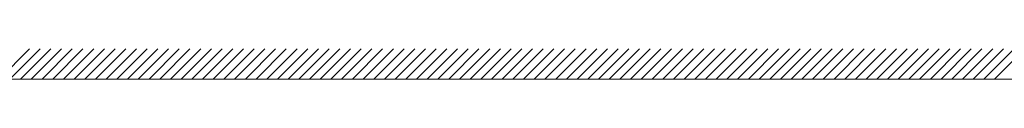
# Model space of a CAD drawing. Units: millimetres. Extents: x 0 to 10092, y 0 to 7128.
# Drawn here: x 2575 to 3877, y 6155 to 6195 of the extents above; entities that cross this region are included whole.
import ezdxf

# ---------------------------------------------------------------- set-up
doc = ezdxf.new("R2010")
doc.units = ezdxf.units.MM
doc.layers.add('YSS_K', color=3, linetype='Continuous', lineweight=13)

msp = doc.modelspace()

# ---------------------------------------------------------------- linework, layer by layer
at = {"layer": 'YSS_K'}
for p, q in [((2548.4, 6154.7), (2588.4, 6194.7)), ((2562.5, 6154.7), (2602.5, 6194.7)), ((2576.7, 6154.7), (2616.7, 6194.7)), ((2590.8, 6154.7), (2630.8, 6194.7)), ((2605, 6154.7), (2645, 6194.7)), ((2619.1, 6154.7), (2659.1, 6194.7)), ((2633.3, 6154.7), (2673.3, 6194.7)), ((2647.4, 6154.7), (2687.4, 6194.7)), ((2661.5, 6154.7), (2701.5, 6194.7)), ((2675.7, 6154.7), (2715.7, 6194.7)), ((2689.8, 6154.7), (2729.8, 6194.7)), ((2704, 6154.7), (2744, 6194.7)), ((2718.1, 6154.7), (2758.1, 6194.7)), ((2732.2, 6154.7), (2772.2, 6194.7)), ((2746.4, 6154.7), (2786.4, 6194.7)), ((2760.5, 6154.7), (2800.5, 6194.7)), ((2774.7, 6154.7), (2814.7, 6194.7)), ((2788.8, 6154.7), (2828.8, 6194.7)), ((2803, 6154.7), (2843, 6194.7)), ((2817.1, 6154.7), (2857.1, 6194.7)), ((2831.2, 6154.7), (2871.2, 6194.7)), ((2845.4, 6154.7), (2885.4, 6194.7)), ((2859.5, 6154.7), (2899.5, 6194.7)), ((2873.7, 6154.7), (2913.7, 6194.7)), ((2887.8, 6154.7), (2927.8, 6194.7)), ((2902, 6154.7), (2942, 6194.7)), ((2916.1, 6154.7), (2956.1, 6194.7)), ((2930.2, 6154.7), (2970.2, 6194.7)), ((2944.4, 6154.7), (2984.4, 6194.7)), ((2958.5, 6154.7), (2998.5, 6194.7)), ((2972.7, 6154.7), (3012.7, 6194.7)), ((2986.8, 6154.7), (3026.8, 6194.7)), ((3000.9, 6154.7), (3040.9, 6194.7)), ((3015.1, 6154.7), (3055.1, 6194.7)), ((3029.2, 6154.7), (3069.2, 6194.7)), ((3043.4, 6154.7), (3083.4, 6194.7)), ((3057.5, 6154.7), (3097.5, 6194.7)), ((3071.7, 6154.7), (3111.7, 6194.7)), ((3085.8, 6154.7), (3125.8, 6194.7)), ((3099.9, 6154.7), (3139.9, 6194.7)), ((3114.1, 6154.7), (3154.1, 6194.7)), ((3128.2, 6154.7), (3168.2, 6194.7)), ((3142.4, 6154.7), (3182.4, 6194.7)), ((3156.5, 6154.7), (3196.5, 6194.7)), ((3170.7, 6154.7), (3210.7, 6194.7)), ((3184.8, 6154.7), (3224.8, 6194.7)), ((3198.9, 6154.7), (3238.9, 6194.7)), ((3213.1, 6154.7), (3253.1, 6194.7)), ((3227.2, 6154.7), (3267.2, 6194.7)), ((3241.4, 6154.7), (3281.4, 6194.7)), ((3255.5, 6154.7), (3295.5, 6194.7)), ((3269.6, 6154.7), (3309.6, 6194.7)), ((3283.8, 6154.7), (3323.8, 6194.7)), ((3297.9, 6154.7), (3337.9, 6194.7)), ((3312.1, 6154.7), (3352.1, 6194.7)), ((3326.2, 6154.7), (3366.2, 6194.7)), ((3340.4, 6154.7), (3380.4, 6194.7)), ((3354.5, 6154.7), (3394.5, 6194.7)), ((3368.6, 6154.7), (3408.6, 6194.7)), ((3382.8, 6154.7), (3422.8, 6194.7)), ((3396.9, 6154.7), (3436.9, 6194.7)), ((3411.1, 6154.7), (3451.1, 6194.7)), ((3425.2, 6154.7), (3465.2, 6194.7)), ((3439.4, 6154.7), (3479.4, 6194.7)), ((3453.5, 6154.7), (3493.5, 6194.7)), ((3467.6, 6154.7), (3507.6, 6194.7)), ((3481.8, 6154.7), (3521.8, 6194.7)), ((3495.9, 6154.7), (3535.9, 6194.7)), ((3510.1, 6154.7), (3550.1, 6194.7)), ((3524.2, 6154.7), (3564.2, 6194.7)), ((3538.3, 6154.7), (3578.3, 6194.7)), ((3552.5, 6154.7), (3592.5, 6194.7)), ((3566.6, 6154.7), (3606.6, 6194.7)), ((3580.8, 6154.7), (3620.8, 6194.7)), ((3594.9, 6154.7), (3634.9, 6194.7)), ((3609.1, 6154.7), (3649.1, 6194.7)), ((3623.2, 6154.7), (3663.2, 6194.7)), ((3637.3, 6154.7), (3677.3, 6194.7)), ((3651.5, 6154.7), (3691.5, 6194.7)), ((3665.6, 6154.7), (3705.6, 6194.7)), ((3679.8, 6154.7), (3719.8, 6194.7)), ((3693.9, 6154.7), (3733.9, 6194.7)), ((3708.1, 6154.7), (3748.1, 6194.7)), ((3722.2, 6154.7), (3762.2, 6194.7)), ((3736.3, 6154.7), (3776.3, 6194.7)), ((3750.5, 6154.7), (3790.5, 6194.7)), ((3764.6, 6154.7), (3804.6, 6194.7)), ((3778.8, 6154.7), (3818.8, 6194.7)), ((3792.9, 6154.7), (3832.9, 6194.7)), ((3807, 6154.7), (3847, 6194.7)), ((3821.2, 6154.7), (3861.2, 6194.7)), ((3835.3, 6154.7), (3875.3, 6194.7)), ((3849.5, 6154.7), (3889.5, 6194.7)), ((3863.6, 6154.7), (3903.6, 6194.7)), ((1093.9, 6154.7), (7561.5, 6154.7))]:
    msp.add_line(p, q, dxfattribs=at)

doc.saveas('drawing.dxf')
